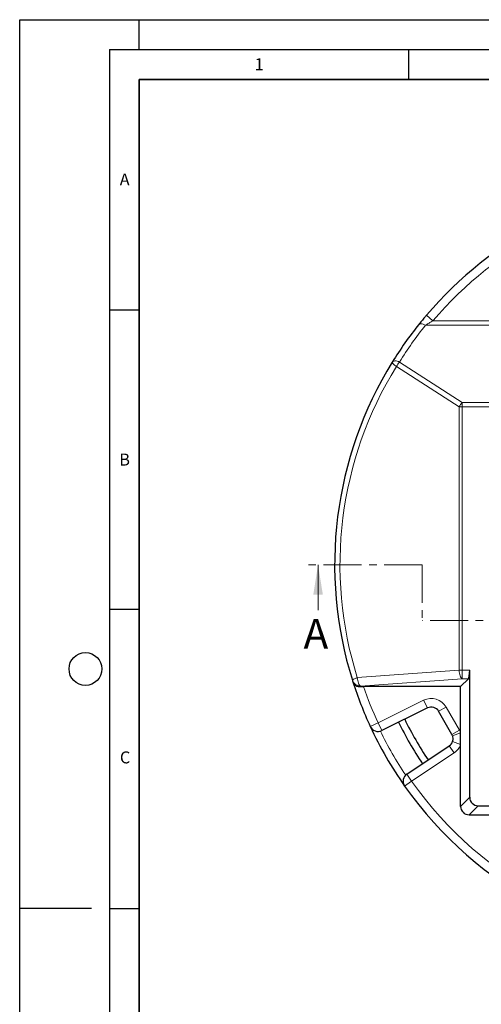
# Model space of a CAD drawing. Units: millimetres. Extents: x 0 to 420, y 0 to 297.
# Drawn here: x 0 to 77, y 132 to 297 of the extents above; entities that cross this region are included whole.
import ezdxf

# ---------------------------------------------------------------- set-up
doc = ezdxf.new("R2010")
doc.units = ezdxf.units.MM
doc.linetypes.add('CENTER', pattern=[10.16, 6.35, -1.27, 1.27, -1.27])
doc.layers.add('LINIEN-DICK', color=7, linetype='Continuous', lineweight=35)
doc.layers.add('LINIEN-DÜNN', color=7, linetype='Continuous')
doc.layers.add('VORLAGE_TEXT', color=7, linetype='Continuous')
doc.styles.add('SLDTEXTSTYLE0', font='TXT', dxfattribs={"width": 0.605})

msp = doc.modelspace()

# ---------------------------------------------------------------- linework, layer by layer
at = {"color": 8, "linetype": 'Continuous', "lineweight": 18}
for p, q in [((69.1177, 246.6924), (68.0304, 247.619)), ((166.0596, 245.9296), (67.8584, 245.9296)), ((69.1177, 246.6924), (164.8003, 246.6924)), ((73.4866, 232.2943), (62.9917, 239.0308)), ((63.5285, 239.7936), (74.0233, 233.0571)), ((73.4866, 232.2943), (74.0233, 232.2943)), ((73.4866, 188.2748), (73.4866, 232.2943)), ((74.0233, 233.0571), (159.8947, 233.0571)), ((74.0233, 233.0571), (74.0233, 232.2943)), ((159.8947, 232.2943), (74.0233, 232.2943)), ((74.0233, 232.2943), (74.0233, 188.2748)), ((56.4625, 187.0579), (73.4866, 188.2748)), ((73.4866, 188.2748), (74.0233, 188.2748)), ((74.0233, 186.868), (74.0233, 188.2748)), ((74.0233, 188.2748), (75.2561, 188.2748)), ((74.0233, 186.868), (56.9993, 185.651)), ((75.0479, 186.868), (74.0233, 186.868)), ((59.9312, 179.4861), (67.5616, 183.2703)), ((68.1963, 181.9905), (67.5616, 183.2703)), ((70.0682, 181.4249), (71.3053, 182.1392)), ((71.3053, 182.1392), (73.5358, 178.276)), ((58.6351, 178.8853), (59.9312, 179.4861)), ((60.5659, 178.2063), (59.9312, 179.4861)), ((72.2986, 177.5617), (73.5358, 178.276)), ((72.4031, 177.3381), (73.7447, 177.8288)), ((72.4031, 176.3568), (73.7447, 175.8661)), ((72.6434, 174.4683), (65.551, 169.7523)), ((72.6434, 174.4683), (71.8524, 175.6579)), ((65.551, 169.7523), (64.3827, 168.9302)), ((65.551, 169.7523), (64.76, 170.9419)), ((73.7447, 165.5431), (75.2561, 167.0544)), ((76.663, 165.6476), (75.1516, 164.1362))]:
    msp.add_line(p, q, dxfattribs=at)
at = {"color": 7, "linetype": 'CENTER', "lineweight": 18}
for p, q in [((67.3324, 205.9219), (47.9006, 205.9219)), ((67.3324, 205.9219), (67.3324, 196.6246)), ((166.4162, 196.6246), (67.3324, 196.6246))]:
    msp.add_line(p, q, dxfattribs=at)
at = {"color": 7, "linetype": 'Continuous', "lineweight": 18}
msp.add_line((49.9006, 198.3219), (49.9006, 205.9219), dxfattribs=at)
at = {"color": 7, "linetype": 'Continuous', "lineweight": 25}
for p, q in [((75.2561, 167.0544), (75.2561, 188.2748)), ((73.7447, 185.5648), (75.0479, 186.868)), ((57.0303, 185.5526), (57.4896, 185.5648)), ((73.7447, 185.5648), (57.4896, 185.5648)), ((73.7447, 177.8288), (73.7447, 185.5648)), ((68.1963, 181.9905), (60.5659, 178.2063)), ((72.2986, 177.5617), (70.0682, 181.4249)), ((73.7447, 175.8661), (73.7447, 177.8288)), ((64.76, 170.9419), (71.8524, 175.6579)), ((73.7447, 165.5431), (73.7447, 175.8661)), ((76.663, 165.6476), (157.255, 165.6476)), ((75.1516, 164.1362), (158.7664, 164.1362))]:
    msp.add_line(p, q, dxfattribs=at)
at = {"color": 8, "linetype": 'Continuous', "lineweight": 18, "flags": 128}
for points in [[(66.7425, 246.0586), (66.8162, 246.1238), (66.9145, 246.1663), (67.035, 246.1852), (67.1751, 246.18), (67.3313, 246.1509), (67.4999, 246.0986), (67.677, 246.0242), (67.8584, 245.9296)], [(62.3141, 239.7833), (62.3045, 239.7348), (62.3244, 239.6694), (62.3735, 239.5884), (62.4505, 239.494), (62.5536, 239.3884), (62.6803, 239.2741), (62.8276, 239.1539), (62.9917, 239.0308)], [(62.3141, 239.7833), (62.3867, 239.8655), (62.4888, 239.9262), (62.6176, 239.9638), (62.7699, 239.9774), (62.9417, 239.9666), (63.1287, 239.9316), (63.326, 239.8735), (63.5285, 239.7936)], [(74.0233, 186.868), (73.928, 186.9299), (73.8356, 187.0335), (73.7491, 187.1755), (73.671, 187.3516), (73.6039, 187.5562), (73.5497, 187.783), (73.5102, 188.0251), (73.4866, 188.2748)], [(55.6365, 186.6292), (55.6442, 186.6587), (55.6825, 186.6973), (55.7506, 186.744), (55.8469, 186.7978), (55.9693, 186.8575), (56.1149, 186.9217), (56.2806, 186.989), (56.4625, 187.0579)], [(56.9993, 185.651), (56.904, 185.713), (56.8116, 185.8166), (56.7251, 185.9586), (56.647, 186.1346), (56.5799, 186.3392), (56.5257, 186.566), (56.4862, 186.8081), (56.4625, 187.0579)]]:
    msp.add_lwpolyline(points, dxfattribs=at)
at = {"color": 7, "linetype": 'Continuous', "lineweight": 25}
for centre, radius, start, end in [((116.959, 205.9219), 64.2857, 95.129473, 139.562243), ((116.959, 205.9219), 64.2857, 141.365564, 148.215062), ((116.959, 205.9219), 64.2857, 148.215062, 197.464154), ((116.959, 205.9219), 64.2857, 197.464154, 197.745722), ((116.959, 205.9219), 64.2857, 197.745722, 204.870527), ((68.831, 180.7106), 1.4286, 30, 116.378464), ((116.959, 205.9219), 59.7143, 206.162057, 213.837943), ((116.959, 205.9219), 58.5721, 206.157837, 213.842163), ((59.9312, 179.4861), 1.4286, 204.870527, 296.378464), ((116.959, 205.9219), 64.2857, 204.870527, 215.129473), ((71.0614, 176.8474), 1.4286, 303.621536, 339.910948), ((71.0614, 176.8474), 1.4286, 20.089052, 30), ((65.551, 169.7523), 1.4286, 123.621536, 215.129473), ((116.959, 205.9219), 64.2857, 215.129473, 324.870527)]:
    msp.add_arc(centre, radius, start, end, dxfattribs=at)
at = {"color": 8, "linetype": 'Continuous', "lineweight": 18}
for centre, radius, start, end in [((116.959, 205.9219), 62.8571, 95.129473, 139.562243), ((116.959, 206.6847), 62.8571, 141.365564, 148.215062), ((116.4223, 205.9219), 62.8571, 148.215062, 197.464154), ((66.6712, 237.0122), 4.1968, 138.490457, 151.250879), ((77.166, 230.2757), 4.1968, 138.490457, 151.250879), ((56.9773, 187.0587), 1.4079, 197.765087, 270.894472), ((116.959, 204.515), 62.8571, 197.464154, 197.558248), ((116.959, 205.9219), 62.8571, 198.896743, 204.870527), ((68.831, 180.7106), 2.8571, 30, 116.378464), ((116.7458, 205.7988), 62.8571, 206.135765, 213.864235), ((71.0614, 176.8474), 2.8571, 20.089052, 30), ((71.0614, 176.8474), 2.8571, 303.621536, 339.910948), ((116.959, 205.9219), 62.8571, 215.129473, 324.870527)]:
    msp.add_arc(centre, radius, start, end, dxfattribs=at)
at = {"color": 7, "linetype": 'Continuous', "lineweight": 25}
for centre, major_axis, ratio, start_param, end_param in [((75.0042, 188.2748), (0, 1.4286), 0.17632698, 3.31612558, 4.71238898), ((76.7067, 167.0982), (1.0411, 1.0411), 0.97028753, 2.37127362, 3.91191169), ((75.1953, 165.5868), (1.0411, 1.0411), 0.97028753, 2.37127362, 3.91191169)]:
    msp.add_ellipse(centre, major_axis=major_axis, ratio=ratio, start_param=start_param, end_param=end_param, dxfattribs=at)
for points, knots in [([(68.0304, 247.619), (67.9323, 247.5033), (67.6612, 247.1838), (67.2192, 246.6509), (66.9031, 246.2581), (66.7425, 246.0586)], [0, 0, 0, 0, 0.21829092, 0.60303893, 1, 1, 1, 1]), ([(55.7321, 186.328), (55.7323, 186.3275), (55.7641, 186.2282), (55.8457, 186.0666), (56.0244, 185.867), (56.2557, 185.7027), (56.5815, 185.5658), (56.8804, 185.557), (57.0303, 185.5526)], [0, 0, 0, 0, 0.00135903, 0.22691308, 0.38775823, 0.55293415, 0.77572317, 1, 1, 1, 1]), ([(72.4031, 176.3568), (72.4363, 176.4749), (72.5106, 176.7393), (72.4857, 177.0813), (72.4212, 177.2817), (72.4031, 177.3381)], [0, 0, 0, 0, 0.367160291, 0.821968705, 1, 1, 1, 1])]:
    msp.add_open_spline(points, degree=3, knots=knots, dxfattribs=at)
at = {"color": 8, "linetype": 'Continuous', "lineweight": 18}
msp.add_open_spline([(69.1177, 246.6924), (69.0219, 246.6359), (68.7608, 246.482), (68.3347, 246.2254), (68.018, 246.0287), (67.8584, 245.9296)], degree=3, knots=[0, 0, 0, 0, 0.22342057, 0.60862434, 1, 1, 1, 1], dxfattribs=at)
at = {"color": 7, "linetype": 'Continuous', "lineweight": 18}
msp.add_solid([(49.9006, 205.9219), (49.1006, 200.9219), (50.7006, 200.9219)], dxfattribs=at)
at = {"layer": 'LINIEN-DICK'}
for p, q in [((20, 287), (20, 10)), ((410, 287), (20, 287))]:
    msp.add_line(p, q, dxfattribs=at)
at = {"layer": 'LINIEN-DÜNN'}
for p, q in [((0, 0), (0, 297)), ((0, 297), (420, 297)), ((20, 292), (20, 297)), ((15, 292), (415, 292)), ((15, 292), (15, 5)), ((65, 292), (65, 287)), ((15, 248.5), (20, 248.5)), ((15, 198.5), (20, 198.5)), ((12, 148.5), (0, 148.5)), ((15, 148.5), (20, 148.5))]:
    msp.add_line(p, q, dxfattribs=at)
msp.add_circle((11, 188.5), 2.75, dxfattribs=at)

# ---------------------------------------------------------------- texts
at = {"color": 7, "linetype": 'Continuous', "insert": (47.4674, 196.8769), "char_height": 5, "attachment_point": 1, "style": 'SLDTEXTSTYLE0'}
msp.add_mtext('A', dxfattribs=at)
at = {"layer": 'VORLAGE_TEXT', "char_height": 2, "attachment_point": 2, "style": 'SLDTEXTSTYLE0'}
for s, insert in [('1', (40.051, 290.553)), ('A', (17.561, 271.2966)), ('B', (17.5517, 224.4926)), ('C', (17.6275, 174.7262))]:
    msp.add_mtext(s, dxfattribs=dict(at, insert=insert))

doc.saveas('drawing.dxf')
